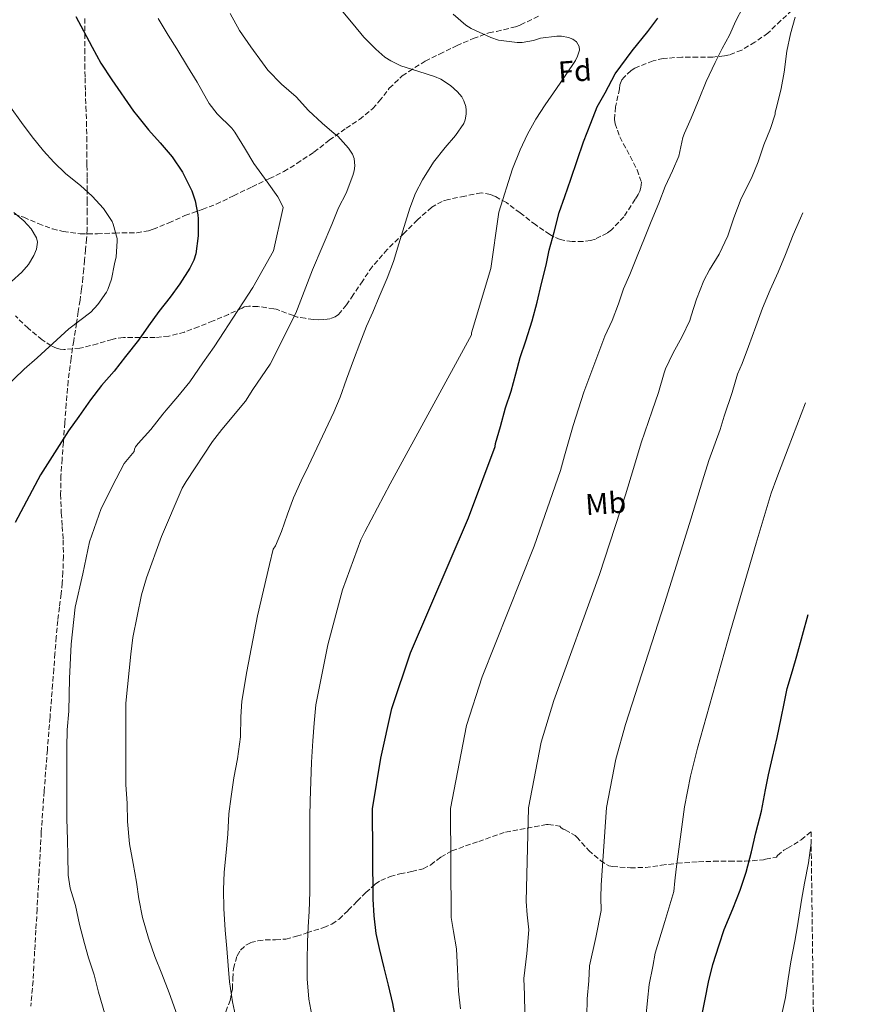
# Model space of a CAD drawing. Units: metres. Extents: x 586865 to 590302, y 4738233 to 4740590.
# Drawn here: x 590022 to 590302, y 4739401 to 4739730 of the extents above; entities that cross this region are included whole.
import ezdxf
from ezdxf.enums import TextEntityAlignment as Align

# ---------------------------------------------------------------- set-up
doc = ezdxf.new("R2010")
doc.units = ezdxf.units.M
doc.header["$MEASUREMENT"] = 0
doc.linetypes.add('DGN Style 3', pattern=[2.435891, 1.739922, -0.695969])
for name, color, linetype, lineweight in [('Curva de nivel directora', 30, 'Continuous', 30), ('Curva de nivel intermedia', 30, 'Continuous', 0), ('Etiqueta de uso rústico', 92, 'Continuous', 0), ('Etiqueta de zona arbolada', 92, 'Continuous', 0), ('Senda', 7, 'DGN Style 3', 0), ('Zona arbolada', 92, 'DGN Style 3', 0)]:
    doc.layers.add(name, color=color, linetype=linetype, lineweight=lineweight)
doc.styles.add('Style-Arial', font='arial.ttf')

msp = doc.modelspace()

# ---------------------------------------------------------------- linework, layer by layer
at = {"layer": 'Curva de nivel directora', "color": 30, "linetype": 'Continuous', "lineweight": 30, "flags": 128}
for points, elevation in [([(590040.87, 4739730.58), (590043.51, 4739725.77), (590046.34, 4739720.42), (590049.29, 4739714.97), (590052.9, 4739709.42), (590060.22, 4739699.02), (590061.62, 4739697.18), (590065.24, 4739692.79), (590069.14, 4739688.39), (590073.13, 4739683.77), (590076.58, 4739678.6), (590079.65, 4739672.34), (590080.76, 4739669.08), (590081.72, 4739664.41), (590081.78, 4739663.03), (590081.77, 4739657.38), (590081.06, 4739651.29), (590080.37, 4739649.27), (590079.01, 4739646.55), (590075.67, 4739641.29), (590072.45, 4739636.84), (590068.63, 4739632.02), (590065.22, 4739627.29), (590061.85, 4739622.49), (590057.54, 4739617.03), (590053.69, 4739612.15), (590049.48, 4739607.32), (590045.77, 4739602.51), (590041.86, 4739597.03), (590038.45, 4739592.22), (590029.16, 4739577.53), (590020.69, 4739561.63)], 925), ([(590148.06, 4739394.38), (590146.82, 4739400.87), (590145.39, 4739407.08), (590143.89, 4739412.78), (590142.4, 4739419.24), (590141.31, 4739424.33), (590140.64, 4739430.18), (590140.24, 4739435.72), (590140.07, 4739465.96), (590142.8, 4739482.84), (590146.56, 4739499.45), (590152.74, 4739518.04), (590172.18, 4739563.11), (590181.03, 4739586.98), (590181.2, 4739587.96), (590182.87, 4739593.67), (590184.47, 4739599.88), (590186.36, 4739605.5), (590187.94, 4739611.3), (590189.37, 4739616.71), (590191.27, 4739622.31), (590193.38, 4739628.97), (590195.11, 4739635.22), (590196.47, 4739641.45), (590198.09, 4739647.53), (590199.06, 4739652.57), (590200.71, 4739658.52), (590202.39, 4739665.19), (590204.36, 4739670.5), (590206.31, 4739676.31), (590208.42, 4739682.55), (590210.57, 4739688.73), (590212.98, 4739695.01), (590215.17, 4739700.44), (590217.78, 4739705.14), (590221.19, 4739711.49), (590226.78, 4739719.11), (590232.06, 4739725.65), (590235.35, 4739730.02)], 950), ([(590252.32, 4739408.05), (590253.79, 4739413.93), (590255.94, 4739420.47), (590257.52, 4739425.67), (590260.43, 4739432.5), (590262.87, 4739438.79), (590264.96, 4739444.84), (590266.72, 4739451.62), (590268.19, 4739457.89), (590270.03, 4739465.21), (590271.38, 4739472.26), (590272.35, 4739477.33), (590273.75, 4739483.13), (590275.27, 4739489.73), (590276.66, 4739496.2), (590277.65, 4739501.16), (590278.63, 4739506.12), (590280.43, 4739512.04), (590281.81, 4739517.03), (590285.63, 4739530.85)], 975), ([(590249.9, 4739395.72), (590251.18, 4739402.37), (590252.32, 4739408.05)], 975)]:
    msp.add_lwpolyline(points, dxfattribs=dict(at, elevation=elevation))
at = {"layer": 'Curva de nivel intermedia', "color": 30, "linetype": 'Continuous', "lineweight": 0, "flags": 128}
for points, elevation in [([(590169.48, 4739399.1), (590168.73, 4739405.08), (590168.48, 4739412.38), (590168.1, 4739419.17), (590167.06, 4739424.92), (590166.37, 4739429.69), (590166.12, 4739466.11), (590171.49, 4739493.8), (590176.71, 4739510.08), (590194.05, 4739553.68), (590202.82, 4739578.91), (590204.23, 4739583.81), (590207.14, 4739594.04), (590210.7, 4739605.1), (590217.69, 4739623.8), (590220.17, 4739629.05), (590222.23, 4739634.58), (590223.96, 4739639.64), (590226.02, 4739644.45), (590228.52, 4739650.55), (590230.95, 4739656.58), (590233.16, 4739662.1), (590235.7, 4739668.25), (590237.83, 4739673.83), (590240.33, 4739679.05), (590242.37, 4739683.97), (590243.7, 4739690.18), (590244.26, 4739691.62), (590246.5, 4739696.6), (590249.21, 4739703.09), (590251.53, 4739708.93), (590254.55, 4739715.22), (590256.94, 4739719.88), (590259.34, 4739724.39), (590261.43, 4739729.11), (590263.75, 4739733.67)], 955), ([(590074.74, 4739397), (590072.1, 4739404.46), (590069.67, 4739410.78), (590067.32, 4739416.57), (590065.2, 4739422.7), (590063.22, 4739429.67), (590062, 4739435.87), (590061.22, 4739441.43), (590060.07, 4739447.71), (590058.9, 4739454.3), (590058.18, 4739461.69), (590058.04, 4739467.67), (590057.62, 4739474.03), (590057.57, 4739480.75), (590057.61, 4739488.17), (590057.62, 4739494.31), (590057.67, 4739501.24), (590059.32, 4739517.58), (590059.99, 4739523.15), (590062.82, 4739537.47), (590064.53, 4739543.13), (590069.5, 4739556.89), (590076.46, 4739573.06), (590077.77, 4739575.3), (590086.54, 4739588.7), (590089.75, 4739592.6), (590097.66, 4739602.07), (590100.1, 4739605.99), (590105.86, 4739614.46), (590114.47, 4739631.46), (590120.01, 4739646.01), (590126.46, 4739661.1), (590128.7, 4739666.68), (590131.21, 4739671.58), (590133.51, 4739677.5), (590133.91, 4739679.11), (590134.11, 4739680.76), (590133.88, 4739683.16), (590133.31, 4739684.66), (590131.99, 4739686.65), (590128.44, 4739690.62), (590127.23, 4739691.56), (590123.19, 4739695.03), (590118.68, 4739699.19), (590114.51, 4739703.77), (590109.69, 4739708.06), (590105.03, 4739712.74), (590103.24, 4739715.08), (590099.39, 4739720.52), (590095.59, 4739725.91), (590092.43, 4739731.58)], 935), ([(590094.55, 4739395.27), (590093.25, 4739401.43), (590092.23, 4739408.17), (590091.83, 4739413.59), (590091.35, 4739419.34), (590090.82, 4739425.42), (590090.37, 4739432.7), (590090.28, 4739438.86), (590090.53, 4739444.75), (590091.14, 4739451.31), (590091.72, 4739457.53), (590092.09, 4739464.23), (590092.84, 4739470.07), (590093.69, 4739476.26), (590094.97, 4739482.62), (590095.89, 4739490.01), (590096.1, 4739496.7), (590096.42, 4739501.96), (590098.09, 4739511.77), (590101.59, 4739530.39), (590105.62, 4739547.59), (590106.9, 4739552.63), (590107.59, 4739553.83), (590109.69, 4739558.57), (590111.61, 4739564.38), (590113.67, 4739569.82), (590116.26, 4739575.51), (590118.68, 4739580.57), (590127.1, 4739598.47), (590129.21, 4739603.46), (590131.38, 4739609.48), (590133.72, 4739615.83), (590135.78, 4739621.4), (590137.99, 4739627.13), (590140.17, 4739631.82), (590142.31, 4739636.92), (590144.92, 4739643.16), (590147.02, 4739648.82), (590148.79, 4739654.65), (590150.6, 4739660.41), (590152.49, 4739666.62), (590154.47, 4739671.58), (590156.73, 4739676.09), (590160.38, 4739681.96), (590164.33, 4739686.89), (590167.79, 4739690.82), (590170.55, 4739694.9), (590171, 4739696.1), (590171.37, 4739698.01), (590171.37, 4739699.3), (590171.21, 4739700.6), (590170.62, 4739702.41), (590169.87, 4739703.74), (590168.43, 4739705.5), (590166.09, 4739707.56), (590162.83, 4739709.7), (590160.76, 4739710.6), (590155.55, 4739712.25), (590149.55, 4739714.17), (590146.15, 4739715.78), (590144.14, 4739717.08), (590141.19, 4739719.7), (590137.1, 4739723.7), (590133.55, 4739728.06), (590130.11, 4739732.22)], 940), ([(590119.76, 4739397.03), (590118.82, 4739402.33), (590118.16, 4739409.21), (590118.21, 4739415.29), (590118.34, 4739421.54), (590118.58, 4739426.55), (590118.9, 4739431.62), (590119.09, 4739438.26), (590119.12, 4739444.25), (590119.12, 4739452.55), (590119.12, 4739458.33), (590119.15, 4739463.35), (590119.25, 4739468.58), (590119.44, 4739475.06), (590119.67, 4739481.58), (590120.11, 4739488.68), (590120.59, 4739494.54), (590121.14, 4739500.7), (590125.17, 4739520.76), (590130.04, 4739539.06), (590136.12, 4739555.77), (590137.52, 4739558.49), (590145.91, 4739574.5), (590173.13, 4739624.3), (590173.14, 4739624.89), (590179.64, 4739646.39), (590182.2, 4739664.47), (590182.29, 4739665.3), (590186.85, 4739679.77), (590189.38, 4739686.04), (590191.89, 4739691.27), (590194.6, 4739696.37), (590197.75, 4739701.08), (590201.51, 4739706.53), (590204.7, 4739711.11), (590207.86, 4739715.88), (590208.57, 4739717.38), (590209.18, 4739719.38), (590209.11, 4739720.58), (590208.22, 4739722.18), (590207.03, 4739723.05), (590205.58, 4739723.65), (590203.22, 4739724.04), (590201.64, 4739724.07), (590196.17, 4739723.41), (590193.8, 4739722.65), (590190.02, 4739721.96), (590188.41, 4739721.97), (590182.12, 4739722.69), (590179.59, 4739723.62), (590173, 4739726.57), (590171.22, 4739727.7), (590167.02, 4739731.35)], 945), ([(590192.17, 4739466.26), (590196.41, 4739488.16), (590200.67, 4739502.12), (590215.91, 4739544.25), (590224.61, 4739570.83), (590227.26, 4739579.65), (590229.8, 4739588.19), (590233.46, 4739598.89), (590235.62, 4739605.01), (590237.46, 4739611.61), (590238, 4739612.9), (590240.36, 4739618.02), (590243.51, 4739623.75), (590246.04, 4739629.01), (590246.58, 4739630.65), (590248.31, 4739636.17), (590250.77, 4739642.45), (590252.71, 4739645.97), (590255.86, 4739651.22), (590258.74, 4739657.4), (590260.84, 4739663.33), (590263.27, 4739669.81), (590266.74, 4739676.61), (590268.89, 4739682.04), (590270.81, 4739687.73), (590273.01, 4739693.17), (590274.6, 4739698.04), (590274.63, 4739698.66), (590275.01, 4739700.2), (590276.6, 4739706.55), (590277.65, 4739711.99), (590278.49, 4739719), (590279.77, 4739724.82), (590281.24, 4739730.36)], 960), ([(590050.55, 4739397.48), (590048.53, 4739404.67), (590047.03, 4739410.49), (590045.11, 4739416.15), (590043.8, 4739420.99), (590042.1, 4739427.31), (590040.79, 4739433.69), (590039.04, 4739439.42), (590038.37, 4739443.75), (590038.2, 4739450.36), (590038.09, 4739455.48), (590037.93, 4739462.7), (590037.93, 4739468.19), (590037.93, 4739473.24), (590037.91, 4739479.96), (590037.91, 4739486.38), (590038.04, 4739492.33), (590038.55, 4739498.59), (590038.84, 4739509.45), (590039.32, 4739520.94), (590040.69, 4739533.29), (590043.29, 4739544.47), (590045.46, 4739555.15), (590049.43, 4739566.27), (590054.38, 4739576.23), (590057.03, 4739581.35), (590060.46, 4739585.32), (590060.49, 4739586.09), (590060.82, 4739586.91), (590061.69, 4739587.96), (590065.98, 4739592.7), (590069.99, 4739597.78), (590071.11, 4739599.13), (590075.02, 4739603.7), (590079.03, 4739608.58), (590083.4, 4739614.97), (590087.1, 4739620.22), (590090.46, 4739625.43), (590093.38, 4739629.88), (590096.89, 4739635.34), (590100.06, 4739640.12), (590107, 4739652.3), (590110.15, 4739666.82), (590109.9, 4739667.54), (590108.36, 4739670.42), (590104.81, 4739675.4), (590100.35, 4739681.53), (590097.27, 4739686.79), (590094.07, 4739692.01), (590092.99, 4739693.26), (590088.14, 4739698.07), (590085.48, 4739701.54), (590084.63, 4739703.1), (590081.42, 4739708.73), (590078.22, 4739713.91), (590074.7, 4739719.8), (590071.8, 4739724.36), (590068.41, 4739729.9)], 930), ([(590019.08, 4739700.28), (590022.79, 4739695.19), (590026.33, 4739690.39), (590030.15, 4739685.77), (590033.53, 4739681.98), (590037.59, 4739678.03), (590042.49, 4739674.17), (590046.42, 4739670.65), (590050.13, 4739666.52), (590053.05, 4739662.18), (590053.43, 4739661.24), (590054.69, 4739656.41), (590054.71, 4739655.51), (590054.34, 4739650.28), (590053.88, 4739647.99), (590052.87, 4739642.9), (590051.62, 4739639.45), (590051.13, 4739638.5), (590048.28, 4739634.44), (590045.94, 4739631.85), (590038.53, 4739626.27), (590027.99, 4739616.62), (590023.64, 4739612.78), (590013.77, 4739603.32)], 920), ([(590020.2, 4739665.13), (590023.53, 4739662.36), (590025.98, 4739659.73), (590027.73, 4739656.67), (590028.05, 4739655.24), (590027.76, 4739652.93), (590026.84, 4739650.75), (590025.07, 4739647.75), (590022.87, 4739645.16), (590019.4, 4739642.14)], 915), ([(590216.48, 4739440.4), (590218.22, 4739466.41), (590221.33, 4739482.52), (590224.64, 4739494.16), (590237.78, 4739534.82), (590246.4, 4739562.75), (590250.29, 4739575.5), (590252.47, 4739582.35), (590256.22, 4739592.68), (590257.52, 4739597.16), (590260.26, 4739605.03), (590262.04, 4739611.13), (590263.62, 4739614.71), (590265.67, 4739620.36), (590268.17, 4739627.06), (590270.37, 4739633.24), (590272.92, 4739639.27), (590275.57, 4739645.25), (590278.07, 4739651.08), (590280.63, 4739657.7), (590283.03, 4739663.24), (590283.88, 4739665.02)], 965), ([(590241.03, 4739441.94), (590241.53, 4739445.76), (590244.27, 4739466.56), (590246.26, 4739476.88), (590248.6, 4739486.19), (590259.65, 4739525.38), (590268.2, 4739554.67), (590273.31, 4739571.35), (590275.14, 4739576.51), (590278.98, 4739586.47), (590284.71, 4739601.57)], 970), ([(590191, 4739397.72), (590190.89, 4739403.82), (590190.64, 4739409.29), (590191.57, 4739417.67), (590192.3, 4739425.56), (590191.71, 4739430.59), (590191.42, 4739435.04), (590192.17, 4739466.26)], 960), ([(590276.5, 4739395.96), (590278.1, 4739402.87), (590278.93, 4739409.11), (590279.84, 4739414.84), (590281.15, 4739421.75), (590282.05, 4739426.81), (590283.39, 4739435.43), (590284.45, 4739441.11), (590285.79, 4739447.88), (590286.63, 4739454.46)], 980), ([(590231.33, 4739396.26), (590231.89, 4739401.87), (590232.55, 4739407.3), (590233.71, 4739413.26), (590234.47, 4739417.71), (590237.75, 4739428.27), (590240.72, 4739438.34), (590241.03, 4739441.94)], 970), ([(590211.67, 4739396.74), (590211.78, 4739402.51), (590212.3, 4739408.54), (590212.55, 4739413.5), (590214.66, 4739422.97), (590216.51, 4739431.95), (590216.37, 4739436.27), (590216.48, 4739440.4)], 965)]:
    msp.add_lwpolyline(points, dxfattribs=dict(at, elevation=elevation))
at = {"layer": 'Senda', "color": 7, "linetype": 'DGN Style 3', "lineweight": 0}
msp.add_polyline3d([(590043.96, 4739729.98, 926.81), (590043.94, 4739724.86, 926.73), (590043.93, 4739719.77, 925.97), (590043.94, 4739714.67, 925.21), (590043.99, 4739710.13, 924.82), (590044.1, 4739705.6, 924.42), (590044.3, 4739700.55, 923.93), (590044.48, 4739695.5, 923.41), (590044.56, 4739690.4, 922.64), (590044.61, 4739685.29, 921.86), (590044.64, 4739680.96, 921.57), (590044.67, 4739676.62, 921.29), (590044.71, 4739672.88, 920.84), (590044.74, 4739669.13, 920.42), (590044.75, 4739665.94, 920.15), (590044.74, 4739662.75, 919.89), (590044.68, 4739659.57, 919.64), (590044.5, 4739656.38, 919.4), (590044.19, 4739652.81, 919.15), (590043.86, 4739649.23, 918.92), (590043.59, 4739646.3, 918.77), (590043.3, 4739643.38, 918.69), (590042.84, 4739639.61, 918.78), (590042.31, 4739635.86, 919.03), (590041.74, 4739632.03, 919.38), (590041.17, 4739628.21, 919.75), (590040.23, 4739622.31, 920.34), (590039.3, 4739616.43, 921.06), (590038.36, 4739608.87, 922.57), (590037.7, 4739601.33, 924.28), (590037.22, 4739594.9, 925.49), (590036.75, 4739588.43, 926.53), (590036.34, 4739582.82, 926.94), (590035.94, 4739577.22, 927.25), (590035.82, 4739571.01, 928.19), (590036.06, 4739564.8, 928.98), (590036.39, 4739560.3, 929.21), (590036.7, 4739555.79, 929.41), (590036.76, 4739550.38, 929.68), (590036.59, 4739544.98, 929.85), (590036.37, 4739541.36, 929.85), (590036.05, 4739537.76, 929.85), (590035.45, 4739533.31, 929.84), (590034.88, 4739528.86, 929.83), (590034.38, 4739523.36, 929.83), (590033.94, 4739517.86, 929.83), (590033.55, 4739512.69, 929.8), (590033.17, 4739507.52, 929.77), (590032.28, 4739496.55, 929.71), (590031.39, 4739485.58, 929.61), (590030.32, 4739471.84, 929.32), (590029.37, 4739458.1, 928.95), (590028.66, 4739445.28, 928.64), (590027.97, 4739432.46, 928.29), (590027.56, 4739425.44, 927.9), (590027.15, 4739418.42, 927.41), (590026.89, 4739413.42, 927.16), (590026.61, 4739408.43, 926.9), (590025.88, 4739400.06, 926.34)], dxfattribs=at)
at = {"layer": 'Zona arbolada', "color": 92, "linetype": 'DGN Style 3', "lineweight": 0}
for points in [[(590020.35, 4739664.58, 918.1), (590023.54, 4739663.55, 918.68), (590028.34, 4739661.46, 919.57), (590033.12, 4739659.63, 920.31), (590036.72, 4739658.8, 920.89), (590042.39, 4739658.05, 921.72), (590048.1, 4739657.98, 922.65), (590053.89, 4739658.29, 923.67), (590061.25, 4739658.4, 924.82), (590065.23, 4739659.07, 925.53), (590066.72, 4739659.53, 925.81), (590072.02, 4739661.68, 926.81), (590077.35, 4739664.11, 928.18), (590083.14, 4739666.17, 929.69), (590087.79, 4739667.92, 930.76), (590093.63, 4739670.73, 932.25), (590099.79, 4739673.71, 933.91), (590105.59, 4739676.45, 935.46), (590110.42, 4739678.83, 936.66), (590114.79, 4739681.5, 937.8), (590120.48, 4739685.29, 939.37), (590125.55, 4739689.25, 940.92), (590131.25, 4739693.28, 941.88), (590135.67, 4739696.21, 941.99), (590140.1, 4739699.82, 941.97), (590142.31, 4739702.29, 942.13), (590145.67, 4739706.64, 943), (590149.99, 4739710.75, 943.99), (590152.15, 4739712.24, 944.41), (590157.65, 4739715.68, 945.37), (590162.42, 4739718.05, 946.05), (590168.16, 4739720.86, 946.9), (590173.7, 4739723.26, 947.73), (590178.93, 4739725.12, 948.65), (590181.49, 4739725.64, 949.01), (590187.78, 4739727.15, 949.88), (590189.52, 4739727.8, 950.12), (590196.02, 4739730.94, 951.03)], [(590020.35, 4739664.58, 918.1), (590023.54, 4739663.55, 918.68), (590028.34, 4739661.46, 919.57), (590033.12, 4739659.63, 920.31), (590036.72, 4739658.8, 920.89), (590042.39, 4739658.05, 921.72), (590048.1, 4739657.98, 922.65), (590053.89, 4739658.29, 923.67), (590061.25, 4739658.4, 924.82), (590065.23, 4739659.07, 925.53), (590066.72, 4739659.53, 925.81), (590072.02, 4739661.68, 926.81), (590077.35, 4739664.11, 928.18), (590083.14, 4739666.17, 929.69), (590087.79, 4739667.92, 930.76), (590093.63, 4739670.73, 932.25), (590099.79, 4739673.71, 933.91), (590105.59, 4739676.45, 935.46), (590110.42, 4739678.83, 936.66), (590114.79, 4739681.5, 937.8), (590120.48, 4739685.29, 939.37), (590125.55, 4739689.25, 940.92), (590131.25, 4739693.28, 941.88), (590135.67, 4739696.21, 941.99), (590140.1, 4739699.82, 941.97), (590142.31, 4739702.29, 942.13), (590145.67, 4739706.64, 943), (590149.99, 4739710.75, 943.99), (590152.15, 4739712.24, 944.41), (590157.65, 4739715.68, 945.37), (590162.42, 4739718.05, 946.05), (590168.16, 4739720.86, 946.9), (590173.7, 4739723.26, 947.73), (590178.93, 4739725.12, 948.65), (590181.49, 4739725.64, 949.01), (590187.78, 4739727.15, 949.88), (590189.52, 4739727.8, 950.12), (590196.02, 4739730.94, 951.03)], [(590280.21, 4739732.64, 965.35), (590276.52, 4739729.26, 964.44), (590272.18, 4739725.08, 963.37), (590267.84, 4739722, 962.36), (590263.41, 4739719.39, 961.56), (590259.38, 4739717.84, 960.98), (590257.67, 4739717.44, 960.73), (590253.78, 4739717.05, 960.02), (590248.69, 4739717.05, 959.01), (590243.43, 4739717.05, 958.07), (590237.19, 4739716.57, 957.33), (590233.78, 4739715.82, 957.27), (590227.67, 4739713.32, 957.19), (590226.45, 4739712.52, 957.09), (590224.1, 4739710.36, 956.82), (590223.35, 4739709.42, 956.74), (590222.74, 4739707.77, 956.69), (590222.58, 4739706.49, 956.69), (590221.25, 4739700.43, 956.69), (590220.91, 4739696.2, 956.68), (590221.19, 4739694.8, 956.68), (590221.89, 4739692.64, 956.68), (590222.72, 4739690.38, 956.68), (590228.48, 4739679.4, 957.11), (590229.89, 4739675.23, 957.3), (590229.7, 4739673.5, 957.3), (590229.35, 4739672.3, 957.3), (590228.83, 4739671.15, 957.3), (590227.86, 4739669.56, 957.27), (590223.99, 4739663.74, 957.14), (590219.95, 4739659.34, 956.87), (590218.5, 4739658.28, 956.71), (590214.51, 4739656.27, 956.15), (590212.93, 4739655.77, 955.85), (590210.37, 4739655.44, 955.37), (590206.72, 4739655.44, 954.73), (590202.75, 4739656.08, 953.91), (590200.64, 4739656.97, 953.45), (590199.33, 4739657.77, 953.16), (590194.58, 4739660.99, 952.39), (590189.35, 4739665.04, 951.33), (590184.77, 4739668.45, 950.39), (590181.04, 4739670.53, 949.75), (590179.47, 4739671.15, 949.49), (590176.37, 4739671.7, 949.01), (590170.89, 4739670.6, 947.09), (590165.41, 4739669.5, 945.17), (590163.28, 4739668.86, 944.51), (590159.82, 4739666.89, 943.76), (590155.05, 4739662.69, 943.22), (590150.5, 4739658.13, 942.76), (590144.97, 4739652.79, 941.94), (590139.97, 4739647.04, 941.14), (590136.76, 4739642.36, 940.56), (590133.62, 4739637.65, 940.05), (590131.38, 4739634.32, 939.84), (590128.71, 4739631.12, 939.69), (590127.61, 4739630.3, 939.63), (590125.74, 4739629.64, 939.53), (590123.79, 4739629.37, 939.37), (590122.04, 4739629.27, 939.03), (590120.29, 4739629.37, 938.65), (590117.56, 4739629.79, 938.18), (590114.83, 4739630.21, 937.72), (590113.6, 4739630.7, 937.59), (590107.89, 4739632.81, 937.16), (590107.09, 4739632.96, 937.09), (590101.73, 4739633.76, 936.02), (590099.11, 4739633.81, 935.32), (590098.72, 4739633.81, 935.19), (590097.2, 4739633.58, 934.71), (590096.48, 4739633.23, 934.47), (590091.97, 4739631.12, 933.08), (590086.75, 4739628.91, 932.18), (590081.95, 4739626.97, 931.64), (590077.2, 4739625.21, 931.16), (590071.97, 4739623.84, 930.17), (590067.39, 4739623.39, 929.21), (590062.39, 4739623.39, 928.47), (590056.79, 4739623.37, 927.62), (590054.15, 4739623.01, 927.32), (590053.09, 4739622.72, 927.29), (590048.15, 4739621.28, 926.98), (590042.27, 4739619.81, 925.83), (590036.9, 4739619.34, 924.9), (590035.7, 4739619.47, 924.68), (590034.45, 4739619.81, 924.44), (590032.67, 4739620.61, 924.13), (590029.67, 4739622.59, 923.57), (590025.01, 4739626.45, 922.05), (590020.71, 4739630.58, 920.36)], [(590280.21, 4739732.64, 965.35), (590276.52, 4739729.26, 964.44), (590272.18, 4739725.08, 963.37), (590267.84, 4739722, 962.36), (590263.41, 4739719.39, 961.56), (590259.38, 4739717.84, 960.98), (590257.67, 4739717.44, 960.73), (590253.78, 4739717.05, 960.02), (590248.69, 4739717.05, 959.01), (590243.43, 4739717.05, 958.07), (590237.19, 4739716.57, 957.33), (590233.78, 4739715.82, 957.27), (590227.67, 4739713.32, 957.19), (590226.45, 4739712.52, 957.09), (590224.1, 4739710.36, 956.82), (590223.35, 4739709.42, 956.74), (590222.74, 4739707.77, 956.69), (590222.58, 4739706.49, 956.69), (590221.25, 4739700.43, 956.69), (590220.91, 4739696.2, 956.68), (590221.19, 4739694.8, 956.68), (590221.89, 4739692.64, 956.68), (590222.72, 4739690.38, 956.68), (590228.48, 4739679.4, 957.11), (590229.89, 4739675.23, 957.3), (590229.7, 4739673.5, 957.3), (590229.35, 4739672.3, 957.3), (590228.83, 4739671.15, 957.3), (590227.86, 4739669.56, 957.27), (590223.99, 4739663.74, 957.14), (590219.95, 4739659.34, 956.87), (590218.5, 4739658.28, 956.71), (590214.51, 4739656.27, 956.15), (590212.93, 4739655.77, 955.85), (590210.37, 4739655.44, 955.37), (590206.72, 4739655.44, 954.73), (590202.75, 4739656.08, 953.91), (590200.64, 4739656.97, 953.45), (590199.33, 4739657.77, 953.16), (590194.58, 4739660.99, 952.39), (590189.35, 4739665.04, 951.33), (590184.77, 4739668.45, 950.39), (590181.04, 4739670.53, 949.75), (590179.47, 4739671.15, 949.49), (590176.37, 4739671.7, 949.01), (590170.89, 4739670.6, 947.09), (590165.41, 4739669.5, 945.17), (590163.28, 4739668.86, 944.51), (590159.82, 4739666.89, 943.76), (590155.05, 4739662.69, 943.22), (590150.5, 4739658.13, 942.76), (590144.97, 4739652.79, 941.94), (590139.97, 4739647.04, 941.14), (590136.76, 4739642.36, 940.56), (590133.62, 4739637.65, 940.05), (590131.38, 4739634.32, 939.84), (590128.71, 4739631.12, 939.69), (590127.61, 4739630.3, 939.63), (590125.74, 4739629.64, 939.53), (590123.79, 4739629.37, 939.37), (590122.04, 4739629.27, 939.03), (590120.29, 4739629.37, 938.65), (590117.56, 4739629.79, 938.18), (590114.83, 4739630.21, 937.72), (590113.6, 4739630.7, 937.59), (590107.89, 4739632.81, 937.16), (590107.09, 4739632.96, 937.09), (590101.73, 4739633.76, 936.02), (590099.11, 4739633.81, 935.32), (590098.72, 4739633.81, 935.19), (590097.2, 4739633.58, 934.71), (590096.48, 4739633.23, 934.47), (590091.97, 4739631.12, 933.08), (590086.75, 4739628.91, 932.18), (590081.95, 4739626.97, 931.64), (590077.2, 4739625.21, 931.16), (590071.97, 4739623.84, 930.17), (590067.39, 4739623.39, 929.21), (590062.39, 4739623.39, 928.47), (590056.79, 4739623.37, 927.62), (590054.15, 4739623.01, 927.32), (590053.09, 4739622.72, 927.29), (590048.15, 4739621.28, 926.98), (590042.27, 4739619.81, 925.83), (590036.9, 4739619.34, 924.9), (590035.7, 4739619.47, 924.68), (590034.45, 4739619.81, 924.44), (590032.67, 4739620.61, 924.13), (590029.67, 4739622.59, 923.57), (590025.01, 4739626.45, 922.05), (590020.71, 4739630.58, 920.36)], [(590091.02, 4739398.18, 943.38), (590092.47, 4739401.95, 944.35), (590093.24, 4739405.85, 945), (590093.38, 4739409.25, 945.06), (590093.56, 4739412.66, 945.03), (590094.82, 4739416.87, 945.12), (590095.99, 4739418.75, 945.18), (590097.71, 4739420.36, 945.27), (590099.31, 4739421.24, 945.39), (590101.75, 4739421.88, 945.66), (590104.24, 4739422.15, 946.02), (590107.68, 4739422.21, 946.66), (590111.1, 4739422.44, 947.27), (590114.63, 4739423.36, 947.72), (590118.11, 4739424.52, 948.13), (590123.73, 4739426.32, 948.71), (590126.42, 4739427.47, 949), (590128.86, 4739429.11, 949.33), (590131.96, 4739432.08, 950.26), (590134.89, 4739435.06, 951.35), (590137.83, 4739437.94, 952.14), (590140.94, 4739440.79, 952.76), (590142.82, 4739442.05, 952.91), (590145.96, 4739443.29, 952.94), (590149.21, 4739444.25, 953.11), (590153.15, 4739445.02, 953.6), (590157.02, 4739445.91, 954.2), (590159.5, 4739447.25, 954.66), (590162.93, 4739449.85, 955.37), (590166.57, 4739451.94, 956.21), (590175.54, 4739455.06, 958.35), (590184.51, 4739458.18, 960.49), (590198.14, 4739460.74, 962.66), (590198.77, 4739460.74, 962.66), (590202.62, 4739460.15, 962.69), (590202.97, 4739459.72, 962.74), (590203.71, 4739459.17, 962.84), (590204.46, 4739458.89, 962.92), (590207.82, 4739457.01, 963.41), (590208.28, 4739456.53, 963.57), (590212.28, 4739452.04, 965.38), (590216.22, 4739448.65, 966.84), (590219.05, 4739446.87, 967.8), (590220.32, 4739446.66, 968.05), (590226.24, 4739446.23, 969.35), (590231.26, 4739446.37, 970.71), (590236.57, 4739447.08, 971.89), (590241.9, 4739447.78, 973.21), (590248.97, 4739448.25, 974.63), (590254, 4739448.41, 975.49), (590259.4, 4739448.41, 976.57), (590264.52, 4739448.41, 977.94), (590270.65, 4739448.93, 979.3), (590271.39, 4739449.17, 979.3), (590275.02, 4739449.8, 979.29), (590275.42, 4739450.33, 979.29), (590277.44, 4739452.15, 979.29), (590278.75, 4739452.77, 979.29), (590283.26, 4739455.56, 979.35), (590286.58, 4739458.28, 979.5), (590302.05, 4738276.28, 970)], [(590159.5, 4739447.25, 954.66), (590162.93, 4739449.85, 955.37), (590166.57, 4739451.94, 956.21), (590175.54, 4739455.06, 958.35), (590184.51, 4739458.18, 960.49), (590198.14, 4739460.74, 962.66), (590198.77, 4739460.74, 962.66), (590202.62, 4739460.15, 962.69), (590202.97, 4739459.72, 962.74), (590203.71, 4739459.17, 962.84), (590204.46, 4739458.89, 962.92), (590207.82, 4739457.01, 963.41), (590208.28, 4739456.53, 963.57), (590212.28, 4739452.04, 965.38), (590216.22, 4739448.65, 966.84), (590219.05, 4739446.87, 967.8), (590220.32, 4739446.66, 968.05), (590226.24, 4739446.23, 969.35), (590231.26, 4739446.37, 970.71), (590236.57, 4739447.08, 971.89), (590241.9, 4739447.78, 973.21), (590248.97, 4739448.25, 974.63), (590254, 4739448.41, 975.49), (590259.4, 4739448.41, 976.57), (590264.52, 4739448.41, 977.94), (590270.65, 4739448.93, 979.3), (590271.39, 4739449.17, 979.3), (590275.02, 4739449.8, 979.29), (590275.42, 4739450.33, 979.29), (590277.44, 4739452.15, 979.29), (590278.75, 4739452.77, 979.29), (590283.26, 4739455.56, 979.35), (590286.58, 4739458.28, 979.5)], [(590091.02, 4739398.18, 943.38), (590092.47, 4739401.95, 944.35), (590093.24, 4739405.85, 945), (590093.38, 4739409.25, 945.06), (590093.56, 4739412.66, 945.03), (590094.82, 4739416.87, 945.12), (590095.99, 4739418.75, 945.18), (590097.71, 4739420.36, 945.27), (590099.31, 4739421.24, 945.39), (590101.75, 4739421.88, 945.66), (590104.24, 4739422.15, 946.02), (590107.68, 4739422.21, 946.66), (590111.1, 4739422.44, 947.27), (590114.63, 4739423.36, 947.72), (590118.11, 4739424.52, 948.13), (590123.73, 4739426.32, 948.71), (590126.42, 4739427.47, 949), (590128.86, 4739429.11, 949.33), (590131.96, 4739432.08, 950.26), (590134.89, 4739435.06, 951.35), (590137.83, 4739437.94, 952.14), (590140.94, 4739440.79, 952.76), (590142.82, 4739442.05, 952.91), (590145.96, 4739443.29, 952.94), (590149.21, 4739444.25, 953.11), (590153.15, 4739445.02, 953.6), (590157.02, 4739445.91, 954.2), (590159.5, 4739447.25, 954.66)]]:
    msp.add_polyline3d(points, dxfattribs=at)

# ---------------------------------------------------------------- texts
at = {"layer": 'Etiqueta de uso rústico', "color": 92, "linetype": 'Continuous', "lineweight": 0, "style": 'Style-Arial'}
msp.add_text('Mb', height=7, rotation=4, dxfattribs=at).set_placement((590217.97, 4739567.98, 958.56), align=Align.MIDDLE_CENTER)
at = {"layer": 'Etiqueta de zona arbolada', "color": 92, "linetype": 'Continuous', "lineweight": 0, "style": 'Style-Arial'}
msp.add_text('Fd', height=7, rotation=4, dxfattribs=at).set_placement((590207.67, 4739712.4, 945.23), align=Align.MIDDLE_CENTER)

doc.saveas('drawing.dxf')
